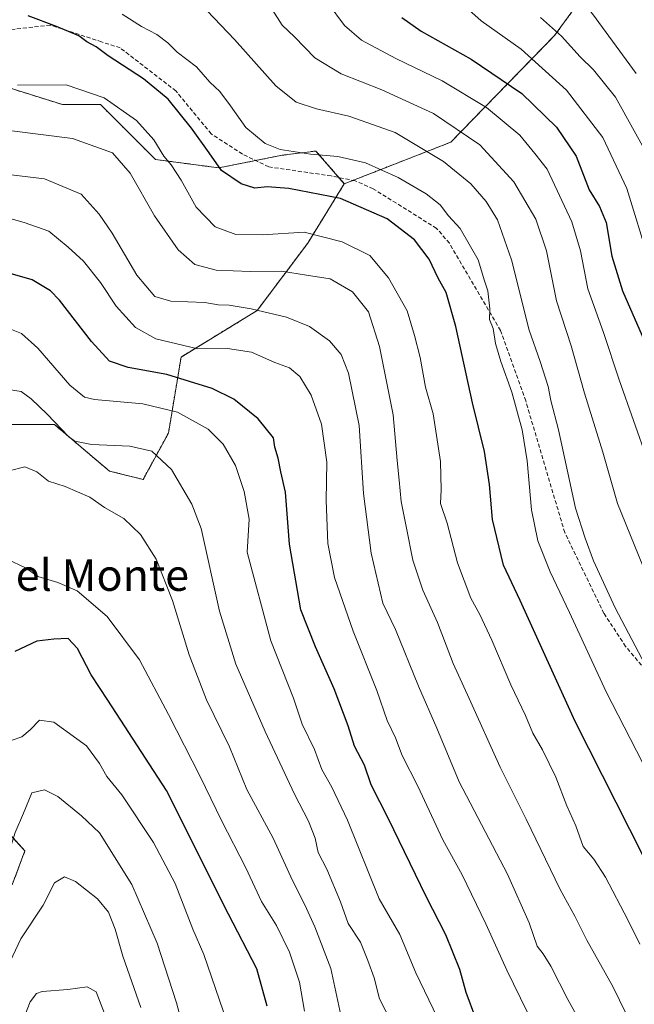
# Model space of a CAD drawing. Units: metres. Extents: x 641418 to 644875, y 4736822 to 4739206.
# Drawn here: x 642050 to 642205, y 4738200 to 4738449 of the extents above; entities that cross this region are included whole.
import ezdxf
from ezdxf.enums import TextEntityAlignment as Align

# ---------------------------------------------------------------- set-up
doc = ezdxf.new("R2010")
doc.units = ezdxf.units.M
doc.header["$MEASUREMENT"] = 0
doc.linetypes.add('TRAZOS', pattern=[0.75, 0.5, -0.25])
doc.linetypes.add('TRAZOSX2', pattern=[1.5, 1, -0.5])
for name, color, linetype, lineweight in [('Arbolado forestal', 92, 'TRAZOS', 0), ('Arbolado forestal CxS', 92, 'Continuous', 0), ('Curva de nivel maestra', 36, 'Continuous', 30), ('Curva de nivel normal', 36, 'Continuous', 0), ('Senda', 19, 'TRAZOSX2', 0), ('Texto cartográfico', 19, 'Continuous', 0)]:
    doc.layers.add(name, color=color, linetype=linetype, lineweight=lineweight)
doc.styles.add('Arial', font='txt', dxfattribs={"height": 0.2})

# ---------------------------------------------------------------- blocks, each defined once
blk = doc.blocks.new('*U150')
at = {"layer": 'Arbolado forestal CxS', "color": 92, "linetype": 'Continuous', "lineweight": 0}
blk.add_polyline3d([(642205.15, 4738472.52, 825.06), (642185.19, 4738445.08, 809.4), (642158.87, 4738418.05, 787.7), (642131.93, 4738407.51, 776.08), (642124.73, 4738415.81, 779.88), (642120.29, 4738415.26, 779.14), (642116.17, 4738414.74, 778.24), (642100.13, 4738411.54, 774.79), (642084.09, 4738413.67, 768.45), (642070.19, 4738427.58, 768.51), (642060.57, 4738427.58, 767.64), (642043.46, 4738432.93, 770.34), (642017.8, 4738432.93, 770.73), (642000.69, 4738427.58, 770.13), (641982.51, 4738406.19, 770.09), (641978.45, 4738399.63, 769.9), (641965.22, 4738407.39, 773.63), (641956.94, 4738409.23, 774.29), (641942.22, 4738412.91, 776.24), (641928.43, 4738419.35, 776.37), (641923.83, 4738426.71, 774.93), (641921.99, 4738435.9, 772.3), (641921.99, 4738445.1, 768.94), (641928.43, 4738454.3, 765.58)], dxfattribs=at)
blk = doc.blocks.new('*U176')
at = {"layer": 'Curva de nivel normal', "color": 36, "linetype": 'Continuous', "lineweight": 0}
blk.add_polyline3d([(642159.61, 4738455.14, 805), (642166.61, 4738448.8, 805), (642176.69, 4738441.59, 805), (642188.24, 4738431.27, 805), (642197.44, 4738419.28, 805), (642203.5, 4738406.34, 805), (642209.11, 4738387.87, 805)], dxfattribs=at)
blk = doc.blocks.new('*U180')
at = {"layer": 'Curva de nivel normal', "color": 36, "linetype": 'Continuous', "lineweight": 0}
blk.add_polyline3d([(642050.25, 4738194.83, 705), (642052.36, 4738200.21, 705), (642053.99, 4738202.3, 705), (642055.36, 4738202.82, 705), (642061.86, 4738203.36, 705), (642066.8, 4738203.98, 705), (642069.09, 4738202.74, 705), (642072, 4738195.08, 705)], dxfattribs=at)
blk = doc.blocks.new('*U188')
at = {"layer": 'Curva de nivel normal', "color": 36, "linetype": 'Continuous', "lineweight": 0}
blk.add_polyline3d([(642181.63, 4738449.68, 810), (642186.9, 4738444.93, 810), (642191.67, 4738439.69, 810), (642195.06, 4738436.41, 810), (642200.61, 4738429.42, 810), (642209.68, 4738413.18, 810)], dxfattribs=at)
blk = doc.blocks.new('*U193')
at = {"layer": 'Curva de nivel normal', "color": 36, "linetype": 'Continuous', "lineweight": 0}
blk.add_polyline3d([(642080.35, 4738198.78, 710), (642075.82, 4738211.81, 710), (642073.88, 4738218.63, 710), (642072.19, 4738222.9, 710), (642069.41, 4738226.3, 710), (642063.8, 4738230.73, 710), (642061.02, 4738231.86, 710), (642058.55, 4738230.34, 710), (642055.65, 4738224.67, 710), (642050.01, 4738216.15, 710), (642044.52, 4738204.72, 710), (642041.55, 4738196.97, 710)], dxfattribs=at)
blk = doc.blocks.new('*U211')
at = {"layer": 'Curva de nivel normal', "color": 36, "linetype": 'Continuous', "lineweight": 0}
blk.add_polyline3d([(642106.1, 4738183.62, 720), (642096.33, 4738212.18, 720), (642093.59, 4738218.66, 720), (642089.1, 4738230.19, 720), (642083.59, 4738240.6, 720), (642075.58, 4738252.67, 720), (642071.78, 4738257.31, 720), (642069.94, 4738260.6, 720), (642066.61, 4738265.07, 720), (642058.36, 4738271.07, 720), (642054.69, 4738271.6, 720), (642052.36, 4738269.1, 720), (642050.28, 4738267.37, 720), (642047.82, 4738266.53, 720)], dxfattribs=at)
blk = doc.blocks.new('*U212')
at = {"layer": 'Curva de nivel normal', "color": 36, "linetype": 'Continuous', "lineweight": 0}
blk.add_polyline3d([(642121.83, 4738197.87, 730), (642120.6, 4738205.17, 730), (642118.06, 4738212.82, 730), (642114.75, 4738219.53, 730), (642110.94, 4738225.62, 730), (642106.94, 4738234.17, 730), (642100.78, 4738246.18, 730), (642095.4, 4738257.34, 730), (642087.37, 4738272.98, 730), (642080.08, 4738286.91, 730), (642071.86, 4738297.86, 730), (642064.28, 4738304.32, 730), (642059.36, 4738306.46, 730), (642054.31, 4738307.96, 730), (642051.31, 4738310.14, 730), (642046.35, 4738312.45, 730)], dxfattribs=at)
blk = doc.blocks.new('*U222')
at = {"layer": 'Curva de nivel normal', "color": 36, "linetype": 'Continuous', "lineweight": 0}
blk.add_polyline3d([(642092.12, 4738189.8, 715), (642089.41, 4738199.96, 715), (642084.55, 4738215.06, 715), (642078.13, 4738229.97, 715), (642069.95, 4738243, 715), (642065.4, 4738247.38, 715), (642059.34, 4738252.2, 715), (642056.02, 4738253.96, 715), (642052.76, 4738253.14, 715), (642050.67, 4738248.02, 715), (642048.59, 4738243.09, 715), (642046.25, 4738235.78, 715), (642042.28, 4738222.31, 715), (642038.19, 4738212.2, 715), (642035.35, 4738205.49, 715), (642029.66, 4738193.52, 715)], dxfattribs=at)
blk = doc.blocks.new('*U224')
at = {"layer": 'Curva de nivel maestra', "color": 36, "linetype": 'Continuous', "lineweight": 30}
blk.add_polyline3d([(642207.69, 4738237.04, 775), (642190.42, 4738271.23, 775), (642176.43, 4738301.94, 775), (642172.21, 4738310.9, 775), (642169.42, 4738322.44, 775), (642168.67, 4738331.27, 775), (642167.43, 4738339.66, 775), (642164.4, 4738352, 775), (642160.21, 4738371.37, 775), (642157.7, 4738379.98, 775), (642155.69, 4738383.63, 775), (642153.45, 4738388.41, 775), (642149.74, 4738393.3, 775), (642142.8, 4738398.65, 775), (642130.94, 4738403.77, 775), (642117.85, 4738406.3, 775), (642112.41, 4738406.73, 775), (642109.28, 4738406.36, 775), (642105.78, 4738407.47, 775), (642100.78, 4738410.91, 775), (642097.72, 4738415.34, 775), (642093.26, 4738421.57, 775), (642087.27, 4738428.93, 775), (642081.09, 4738434.11, 775), (642072.08, 4738439.95, 775), (642069.04, 4738442.2, 775), (642066.74, 4738443.48, 775), (642064.7, 4738444.98, 775), (642059.02, 4738447.34, 775), (642051.87, 4738450.07, 775)], dxfattribs=at)
blk = doc.blocks.new('*U225')
at = {"layer": 'Curva de nivel maestra', "color": 36, "linetype": 'Continuous', "lineweight": 30}
blk.add_polyline3d([(642146.48, 4738449.64, 800), (642151.43, 4738446.22, 800), (642164.09, 4738439.07, 800), (642176.9, 4738430.42, 800), (642185.65, 4738421.83, 800), (642190.62, 4738414.48, 800), (642193.92, 4738406.01, 800), (642196.57, 4738401.74, 800), (642198.22, 4738397.73, 800), (642199.68, 4738389.19, 800), (642202.38, 4738380.4, 800), (642209.73, 4738363.59, 800)], dxfattribs=at)
blk = doc.blocks.new('*U226')
at = {"layer": 'Curva de nivel maestra', "color": 36, "linetype": 'Continuous', "lineweight": 30}
blk.add_polyline3d([(642165.21, 4738196, 750), (642162.79, 4738202.6, 750), (642161.19, 4738208.39, 750), (642157.6, 4738217.22, 750), (642152.65, 4738226.89, 750), (642143.09, 4738246.61, 750), (642138.76, 4738255.22, 750), (642137.02, 4738260.22, 750), (642134.53, 4738265.03, 750), (642132.86, 4738270.19, 750), (642129.36, 4738279.52, 750), (642124.66, 4738290.19, 750), (642120.93, 4738299.52, 750), (642118.02, 4738316.19, 750), (642117.03, 4738329.4, 750), (642115.83, 4738334.52, 750), (642115.13, 4738337.97, 750), (642114.29, 4738340.8, 750), (642113.97, 4738343.15, 750), (642110.08, 4738347.93, 750), (642103.94, 4738352.91, 750), (642098.46, 4738355.6, 750), (642086.98, 4738359.18, 750), (642077.2, 4738360.95, 750), (642072.42, 4738362.57, 750), (642067.87, 4738367.52, 750), (642059.78, 4738377.99, 750), (642057.5, 4738380.37, 750), (642052.89, 4738383.16, 750), (642043.64, 4738385.83, 750)], dxfattribs=at)
blk = doc.blocks.new('*U231')
at = {"layer": 'Curva de nivel maestra', "color": 36, "linetype": 'Continuous', "lineweight": 30}
blk.add_polyline3d([(642112.41, 4738199.07, 725), (642109.73, 4738208.54, 725), (642102.57, 4738222.44, 725), (642086.9, 4738253.74, 725), (642072.03, 4738276.63, 725), (642067.77, 4738283.1, 725), (642064.31, 4738289.74, 725), (642061.95, 4738292.28, 725), (642058.36, 4738292.15, 725), (642054.03, 4738291.63, 725), (642048.48, 4738289.02, 725)], dxfattribs=at)

msp = doc.modelspace()

# ---------------------------------------------------------------- linework, layer by layer
at = {"layer": 'Arbolado forestal', "color": 92, "linetype": 'TRAZOS', "lineweight": 0}
for points in [[(642291.73, 4738417.31, 835.06), (642283.78, 4738425.91, 836.18), (642273.34, 4738450.29, 835.71), (642262.64, 4738481.66, 837.05), (642247.01, 4738491.87, 841.06), (642229.45, 4738489.79, 839.11), (642223.6, 4738489.09, 836.44), (642205.15, 4738472.52, 825.06), (642185.19, 4738445.08, 809.4), (642158.87, 4738418.05, 787.7), (642134.14, 4738408.38, 776.79), (642131.93, 4738407.51, 776.08)], [(642291.73, 4738417.31, 835.06), (642283.78, 4738425.91, 836.18), (642273.34, 4738450.29, 835.71), (642262.64, 4738481.66, 837.05), (642247.01, 4738491.87, 841.06), (642229.45, 4738489.79, 839.11), (642223.6, 4738489.09, 836.44), (642205.15, 4738472.52, 825.06), (642185.19, 4738445.08, 809.4), (642158.87, 4738418.05, 787.7), (642134.14, 4738408.38, 776.79), (642131.93, 4738407.51, 776.08)], [(642131.93, 4738407.51, 776.08), (642130.55, 4738409.11, 776.83), (642124.73, 4738415.81, 779.88), (642120.29, 4738415.26, 779.14), (642116.17, 4738414.74, 778.24), (642109.48, 4738413.41, 777), (642100.13, 4738411.54, 774.79), (642084.09, 4738413.67, 768.45), (642070.19, 4738427.58, 768.51), (642060.57, 4738427.58, 767.64), (642043.46, 4738432.93, 770.34), (642031.65, 4738432.93, 771.7), (642028.67, 4738432.93, 771.53), (642026.49, 4738432.93, 771.39), (642023.28, 4738432.93, 771.15), (642017.8, 4738432.93, 770.73), (642000.69, 4738427.58, 770.13), (641982.51, 4738406.19, 770.09), (641978.45, 4738399.63, 769.9)], [(642046.75, 4738346.49, 737.6), (642058.51, 4738346.49, 739.75), (642072.41, 4738334.72, 737.26), (642080.96, 4738332.58, 737.53), (642087.38, 4738344.35, 742.25), (642090.59, 4738363.61, 753.42), (642109.83, 4738375.37, 759.99), (642122.67, 4738392.49, 768.35), (642131.93, 4738407.51, 776.08)], [(642046.75, 4738346.49, 737.6), (642058.51, 4738346.49, 739.75), (642072.41, 4738334.72, 737.26), (642080.96, 4738332.58, 737.53), (642087.38, 4738344.35, 742.25), (642090.59, 4738363.61, 753.42), (642109.83, 4738375.37, 759.99), (642122.67, 4738392.49, 768.35), (642131.93, 4738407.51, 776.08)], [(642047.81, 4738229.89, 713.7), (642051.02, 4738238.44, 713.52), (642040.33, 4738250.21, 719.04)], [(642047.81, 4738229.89, 713.7), (642051.02, 4738238.44, 713.52), (642040.33, 4738250.21, 719.04)]]:
    msp.add_polyline3d(points, dxfattribs=at)
at = {"layer": 'Arbolado forestal CxS', "color": 92, "linetype": 'Continuous', "lineweight": 0}
for points in [[(642046.75, 4738346.49, 737.6), (642058.51, 4738346.49, 739.75), (642072.41, 4738334.72, 737.26), (642080.96, 4738332.58, 737.53), (642087.38, 4738344.35, 742.25), (642090.59, 4738363.61, 753.42), (642109.83, 4738375.37, 759.99), (642122.67, 4738392.49, 768.35), (642131.93, 4738407.51, 776.08), (642158.87, 4738418.05, 787.7), (642185.19, 4738445.08, 809.4), (642205.15, 4738472.52, 825.06)], [(642043.46, 4738432.93, 770.34), (642060.57, 4738427.58, 767.64), (642070.19, 4738427.58, 768.51), (642084.09, 4738413.67, 768.45), (642100.13, 4738411.54, 774.79), (642116.17, 4738414.74, 778.24), (642120.29, 4738415.26, 779.14), (642124.73, 4738415.81, 779.88), (642131.93, 4738407.51, 776.08), (642131.93, 4738407.51, 776.08), (642122.67, 4738392.49, 768.35), (642109.83, 4738375.37, 759.99), (642090.59, 4738363.61, 753.42), (642087.38, 4738344.35, 742.25), (642080.96, 4738332.58, 737.53), (642072.41, 4738334.72, 737.26), (642058.51, 4738346.49, 739.75), (642046.75, 4738346.49, 737.6)], [(642047.81, 4738229.89, 713.7), (642051.02, 4738238.44, 713.52), (642040.33, 4738250.21, 719.04)], [(642040.33, 4738250.21, 719.04), (642051.02, 4738238.44, 713.52), (642047.81, 4738229.89, 713.7)]]:
    msp.add_polyline3d(points, dxfattribs=at)
at = {"layer": 'Curva de nivel normal', "color": 36, "linetype": 'Continuous', "lineweight": 0}
for points in [[(642205.88, 4738435.44, 815), (642194.79, 4738450.55, 815), (642184.58, 4738462.83, 815), (642178.63, 4738474.08, 815), (642176.8, 4738480.66, 815), (642175.55, 4738484.79, 815), (642175.4, 4738490.63, 815), (642175.84, 4738494.84, 815), (642175.61, 4738498.33, 815), (642176.67, 4738502.97, 815), (642177.73, 4738509.23, 815), (642180.76, 4738522.11, 815), (642184.4, 4738531.66, 815), (642189.72, 4738543.52, 815), (642201.28, 4738562.76, 815), (642207.54, 4738573.53, 815)], [(642210.87, 4738302.55, 790), (642201.08, 4738326.52, 790), (642197.38, 4738339.52, 790), (642192.8, 4738354.41, 790), (642189.42, 4738366.43, 790), (642185.68, 4738377.87, 790), (642183.14, 4738390.48, 790), (642180.41, 4738398.58, 790), (642174.87, 4738408.04, 790), (642166.22, 4738417.38, 790), (642154.51, 4738425.34, 790), (642141.44, 4738431.3, 790), (642131.1, 4738435.34, 790), (642124.43, 4738439.4, 790), (642119.31, 4738444.76, 790), (642116.2, 4738447.69, 790), (642110.5, 4738456.65, 790)], [(642208.84, 4738337.21, 795), (642201.58, 4738357.85, 795), (642197.6, 4738369.85, 795), (642193.58, 4738380.85, 795), (642191.71, 4738390.51, 795), (642189.52, 4738397.85, 795), (642183.28, 4738411.18, 795), (642180.18, 4738415.18, 795), (642176.39, 4738419.83, 795), (642167.92, 4738426.88, 795), (642156.75, 4738433.61, 795), (642144.95, 4738439.25, 795), (642136.3, 4738443.87, 795), (642131.97, 4738447.61, 795), (642127.82, 4738453.24, 795)], [(642211.97, 4738251.98, 780), (642198.22, 4738278.78, 780), (642188.98, 4738298.91, 780), (642184.03, 4738309.21, 780), (642180.92, 4738317.04, 780), (642179.3, 4738324.89, 780), (642178.27, 4738337.29, 780), (642177, 4738345.17, 780), (642174.37, 4738354.73, 780), (642171.53, 4738362.49, 780), (642170.26, 4738367.04, 780), (642169.66, 4738370.8, 780), (642168.69, 4738373.15, 780), (642168.8, 4738375.84, 780), (642168.31, 4738380.35, 780), (642167.42, 4738382.92, 780), (642165.79, 4738388.28, 780), (642161.31, 4738396.14, 780), (642158.34, 4738399.37, 780), (642156.21, 4738402.2, 780), (642152.64, 4738405, 780), (642145.58, 4738409.08, 780), (642137.28, 4738412.82, 780), (642130.3, 4738414.4, 780), (642123.34, 4738415.03, 780), (642115.66, 4738416.22, 780), (642111.92, 4738417.75, 780), (642107, 4738421.78, 780), (642103.12, 4738427.28, 780), (642100.4, 4738430.88, 780), (642097.87, 4738433.25, 780), (642094.48, 4738437.11, 780), (642089.59, 4738440.85, 780), (642087.23, 4738443.23, 780), (642084.42, 4738445.38, 780), (642080.56, 4738447.4, 780), (642075.66, 4738450.47, 780)], [(642208.1, 4738285.62, 785), (642200.57, 4738300.09, 785), (642195.08, 4738311.93, 785), (642192.95, 4738317.67, 785), (642190.48, 4738325.31, 785), (642186.16, 4738345.13, 785), (642184.22, 4738352.62, 785), (642183.52, 4738356.12, 785), (642181.53, 4738362.51, 785), (642178.75, 4738370.45, 785), (642174.28, 4738388.27, 785), (642170.7, 4738398.41, 785), (642167.89, 4738403.04, 785), (642163.98, 4738407.46, 785), (642157.04, 4738413.19, 785), (642144.77, 4738420.48, 785), (642133.04, 4738424.62, 785), (642124.85, 4738426.47, 785), (642119.7, 4738428.22, 785), (642114.6, 4738432.37, 785), (642104.07, 4738444.05, 785), (642097.18, 4738451.34, 785)], [(642206.75, 4738214.8, 770), (642203.76, 4738220.96, 770), (642198.05, 4738231.84, 770), (642195.12, 4738236.32, 770), (642192.43, 4738239.56, 770), (642190.58, 4738244.82, 770), (642188.3, 4738249.85, 770), (642185.48, 4738257.12, 770), (642182.11, 4738264.07, 770), (642179.64, 4738268.33, 770), (642177.86, 4738272.79, 770), (642174.1, 4738280.5, 770), (642169.32, 4738291.85, 770), (642166.27, 4738298.36, 770), (642163.96, 4738302.46, 770), (642160.59, 4738311.43, 770), (642157.99, 4738321.5, 770), (642156.28, 4738326.45, 770), (642156.46, 4738329.96, 770), (642156.31, 4738337.15, 770), (642154.39, 4738349.23, 770), (642152.52, 4738356.01, 770), (642151.18, 4738363.48, 770), (642149.73, 4738369.1, 770), (642147.85, 4738375.34, 770), (642143.15, 4738383.67, 770), (642138.35, 4738389.34, 770), (642131.39, 4738392.83, 770), (642121.73, 4738395.23, 770), (642111.17, 4738394.54, 770), (642104.49, 4738394.64, 770), (642099.21, 4738396.58, 770), (642094.4, 4738401.56, 770), (642090.62, 4738408.45, 770), (642088.07, 4738412.34, 770), (642086.21, 4738414.49, 770), (642083.7, 4738418.67, 770), (642079.25, 4738423.56, 770), (642071.12, 4738429.31, 770), (642061.49, 4738432.6, 770), (642049.17, 4738432.49, 770)], [(642205.05, 4738193.52, 765), (642199.91, 4738204.1, 765), (642193.39, 4738215.8, 765), (642190.32, 4738221.92, 765), (642186.64, 4738228.71, 765), (642178.02, 4738246.53, 765), (642171.37, 4738259.68, 765), (642163.58, 4738277.05, 765), (642159.5, 4738285.98, 765), (642155.52, 4738296.32, 765), (642151.85, 4738304.51, 765), (642149.26, 4738312.1, 765), (642147.68, 4738320.24, 765), (642146.32, 4738327.02, 765), (642145.84, 4738332.4, 765), (642145.29, 4738337.35, 765), (642144.29, 4738348.94, 765), (642140.8, 4738366.29, 765), (642138.02, 4738375.04, 765), (642134.02, 4738380.16, 765), (642128.35, 4738383.41, 765), (642122.35, 4738384.38, 765), (642116.02, 4738385.4, 765), (642108.06, 4738385.29, 765), (642099.44, 4738385.6, 765), (642094.09, 4738387.02, 765), (642089.88, 4738390.74, 765), (642083.84, 4738399.42, 765), (642077.72, 4738410.21, 765), (642073.2, 4738415.37, 765), (642063.04, 4738418.98, 765), (642047.69, 4738420.97, 765)], [(642193.69, 4738191.47, 760), (642188.56, 4738200.76, 760), (642184.24, 4738209.23, 760), (642182.3, 4738212.33, 760), (642180.76, 4738214.31, 760), (642178.78, 4738220.26, 760), (642173.25, 4738232.53, 760), (642161.04, 4738255.92, 760), (642155.36, 4738269.6, 760), (642150.72, 4738280.23, 760), (642144.9, 4738294.58, 760), (642141.71, 4738301.24, 760), (642138.73, 4738313.9, 760), (642136.81, 4738329, 760), (642135.68, 4738346.26, 760), (642133.01, 4738359.53, 760), (642131.12, 4738364.29, 760), (642128.2, 4738367.7, 760), (642123.13, 4738371.37, 760), (642117.27, 4738373.75, 760), (642108.31, 4738375.84, 760), (642102.76, 4738376.74, 760), (642100.01, 4738376.86, 760), (642096.6, 4738377.42, 760), (642088.02, 4738377.76, 760), (642083.95, 4738378.95, 760), (642079.35, 4738384.36, 760), (642073.11, 4738394.97, 760), (642069.82, 4738399.81, 760), (642065.3, 4738404.86, 760), (642056.02, 4738408.79, 760), (642045.47, 4738410.07, 760)], [(642181.68, 4738190.54, 755), (642173.13, 4738208.2, 755), (642167.81, 4738219.98, 755), (642161.74, 4738232.38, 755), (642156.91, 4738241.24, 755), (642150.51, 4738254.82, 755), (642146.57, 4738262.61, 755), (642144.89, 4738267.15, 755), (642142.79, 4738271.52, 755), (642140.16, 4738279.08, 755), (642134.14, 4738294.1, 755), (642129.45, 4738307.75, 755), (642127.75, 4738316.32, 755), (642127.32, 4738327.28, 755), (642127.46, 4738336.95, 755), (642126.18, 4738346.63, 755), (642123.52, 4738353.98, 755), (642120.66, 4738358.69, 755), (642118.06, 4738360.86, 755), (642114.34, 4738362.19, 755), (642108.44, 4738364.84, 755), (642102.3, 4738365.81, 755), (642094.84, 4738365.71, 755), (642084.18, 4738368.18, 755), (642079.06, 4738371.09, 755), (642074.14, 4738376.5, 755), (642070.14, 4738382.48, 755), (642065.9, 4738387.93, 755), (642061.98, 4738391.46, 755), (642057.05, 4738395.54, 755), (642050.86, 4738397.68, 755), (642045.41, 4738399.24, 755)], [(642155.54, 4738196.14, 745), (642150.04, 4738207.56, 745), (642145.96, 4738217.23, 745), (642140.77, 4738226.33, 745), (642132.72, 4738246.22, 745), (642128.74, 4738254.58, 745), (642126.24, 4738259.08, 745), (642124.34, 4738264.14, 745), (642121.24, 4738270.61, 745), (642119.06, 4738277.19, 745), (642113.28, 4738291.73, 745), (642107.28, 4738314.12, 745), (642107.85, 4738322.51, 745), (642106.59, 4738329.51, 745), (642104.33, 4738336.16, 745), (642101.27, 4738341.53, 745), (642097.44, 4738345.36, 745), (642089.7, 4738349.66, 745), (642080.86, 4738351.78, 745), (642068.61, 4738352.88, 745), (642066.13, 4738353.46, 745), (642062.44, 4738356.51, 745), (642054.31, 4738365.87, 745), (642050.12, 4738369.54, 745), (642046.37, 4738371.08, 745)], [(642145.68, 4738191.55, 740), (642140.88, 4738200.99, 740), (642139.48, 4738206.33, 740), (642137.87, 4738210.72, 740), (642135.99, 4738215.34, 740), (642132.9, 4738220.06, 740), (642130.96, 4738225.51, 740), (642127.52, 4738233.84, 740), (642125.3, 4738238.02, 740), (642124.52, 4738241.7, 740), (642122.84, 4738246.02, 740), (642119.32, 4738252.83, 740), (642111.9, 4738268.74, 740), (642104.45, 4738285.75, 740), (642100.31, 4738299.19, 740), (642095.68, 4738320.14, 740), (642093.32, 4738326.31, 740), (642088.16, 4738335.08, 740), (642083.17, 4738339.74, 740), (642077.63, 4738341.01, 740), (642067.86, 4738341.44, 740), (642063.68, 4738342.33, 740), (642062.04, 4738343.44, 740), (642056.66, 4738349.14, 740), (642052.58, 4738352.98, 740), (642050.08, 4738354.89, 740), (642046.38, 4738355.43, 740)], [(642131.3, 4738195.62, 735), (642128.52, 4738208.64, 735), (642124.45, 4738219.22, 735), (642121.96, 4738224.77, 735), (642118.76, 4738230.95, 735), (642113.94, 4738241.68, 735), (642107.25, 4738254.02, 735), (642102.82, 4738264.86, 735), (642097.05, 4738276.72, 735), (642092.61, 4738288.12, 735), (642088.39, 4738301.9, 735), (642084.26, 4738312.4, 735), (642080.34, 4738318.62, 735), (642076.07, 4738322.72, 735), (642071.19, 4738325.45, 735), (642067.43, 4738328.09, 735), (642061.22, 4738330.84, 735), (642057.01, 4738332.18, 735), (642054.05, 4738334.55, 735), (642050.98, 4738335.77, 735), (642047.04, 4738334.74, 735)]]:
    msp.add_polyline3d(points, dxfattribs=at)
at = {"layer": 'Senda', "color": 19, "linetype": 'TRAZOSX2', "lineweight": 0}
msp.add_polyline3d([(642217.83, 4738272.91, 786.69), (642203.18, 4738290.26, 784.1), (642197.69, 4738298.65, 783.46), (642187.76, 4738319.11, 782.98), (642177.87, 4738352.49, 781.42), (642171.47, 4738370.34, 780.53), (642158.54, 4738392.44, 778.23), (642155.31, 4738396.2, 777.72), (642151.46, 4738398.61, 777.31), (642139.25, 4738406.26, 777.44), (642134.7, 4738408.26, 776.83), (642128.59, 4738409.51, 776.94), (642112.79, 4738411.79, 776.61), (642106.13, 4738415.04, 777.37), (642098.22, 4738420.16, 776.11), (642089.26, 4738431.03, 775.85), (642075.16, 4738441.96, 776.01), (642070.46, 4738443.47, 775.14), (642057.46, 4738447.74, 774.79), (642043.8, 4738446.14, 773.45)], dxfattribs=at)

# ---------------------------------------------------------------- block references
at = {"layer": 'Arbolado forestal CxS', "color": 92, "linetype": 'Continuous', "lineweight": 0}
msp.add_blockref('*U150', (0, 0), dxfattribs=at)
at = {"layer": 'Curva de nivel maestra', "color": 36, "linetype": 'Continuous', "lineweight": 30}
for name in ['*U231', '*U226', '*U224', '*U225']:
    msp.add_blockref(name, (0, 0), dxfattribs=at)
at = {"layer": 'Curva de nivel normal', "color": 36, "linetype": 'Continuous', "lineweight": 0}
for name in ['*U180', '*U193', '*U222', '*U211', '*U212', '*U176', '*U188']:
    msp.add_blockref(name, (0, 0), dxfattribs=at)

# ---------------------------------------------------------------- texts
at = {"layer": 'Texto cartográfico', "color": 19, "linetype": 'Continuous', "lineweight": 0, "style": 'Arial'}
msp.add_text('Rincón del Monte', height=8, dxfattribs=at).set_placement((642048.33, 4738308.36), align=Align.MIDDLE_CENTER)

doc.saveas('drawing.dxf')
